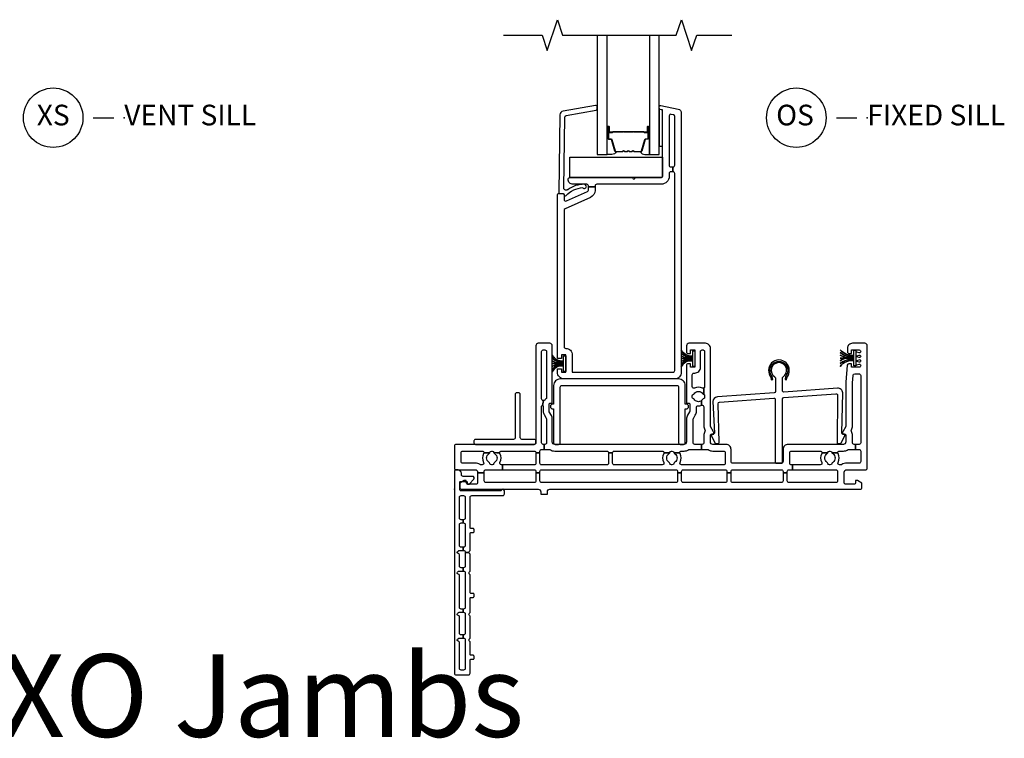
# Model space of a CAD drawing. Units: inches. Extents: x 1 to 233, y 1 to 146.
# Drawn here: x 118 to 130, y 45 to 54 of the extents above; entities that cross this region are included whole.
import ezdxf

# ---------------------------------------------------------------- set-up
doc = ezdxf.new("R2010")
doc.units = ezdxf.units.IN
doc.header["$MEASUREMENT"] = 0
for name, color, linetype in [('ZP-ANNO-MARK', 9, 'Continuous'), ('ZP-ANNO-TEXT', 255, 'Continuous'), ('ZP-ANNO-TITL', 44, 'Continuous'), ('ZP-SECT-ALUM', 63, 'Continuous'), ('ZP-SECT-GLAS', 153, 'Continuous'), ('ZP-SECT-HDWR', 53, 'Continuous'), ('ZP-SECT-ISHA', 15, 'Continuous'), ('ZP-SECT-SEAL', 8, 'Continuous'), ('ZP-SECT-VINL', 130, 'Continuous'), ('ZP-SECT-WSTP', 40, 'Continuous')]:
    doc.layers.add(name, color=color, linetype=linetype)
doc.layers.add('ZP-ANNO-NPLT', color=7, linetype='Continuous', plot=False)
doc.styles.get("Standard").update_dxf_attribs({"font": 'arial.ttf'})

# ---------------------------------------------------------------- blocks, each defined once
blk = doc.blocks.new('NG Cut Name Sill Fixed O (OS)')
at = {"layer": 'ZP-ANNO-NPLT'}
blk.add_point((0, 0), dxfattribs=at)
at = {"layer": 'ZP-ANNO-TITL'}
blk.add_lwpolyline([(-0.0938, 0), (-0.0313, 0)], dxfattribs=at)
blk.add_circle((-0.215, 0), 0.09, dxfattribs=at)
at = {"layer": 'ZP-ANNO-TITL', "char_height": 0.0625}
for s, insert, width, attachment_point in [('OS', (-0.2189, 0), 0.1375, 5), ('FIXED SILL', (0, 0), 1.125, 4)]:
    blk.add_mtext(s, dxfattribs=dict(at, insert=insert, width=width, attachment_point=attachment_point))
blk = doc.blocks.new('45 Sill Vent X (XS) Name')
at = {"layer": 'ZP-ANNO-NPLT'}
blk.add_point((0, 0), dxfattribs=at)
at = {"layer": 'ZP-ANNO-TITL'}
blk.add_lwpolyline([(-0.09375, 0), (-0.03125, 0)], dxfattribs=at)
blk.add_circle((-0.215, 0), 0.09, dxfattribs=at)
at = {"layer": 'ZP-ANNO-TITL', "char_height": 0.0625}
for s, insert, width, attachment_point in [('XS', (-0.215, 0), 0.1375, 5), ('VENT SILL', (0, 0), 1.125, 4)]:
    blk.add_mtext(s, dxfattribs=dict(at, insert=insert, width=width, attachment_point=attachment_point))
blk = doc.blocks.new('01CS V250 SPD DW FF (3-4 in IG) O S')
at = {"layer": 'ZP-ANNO-NPLT'}
blk.add_point((0, 0), dxfattribs=at)
at = {"layer": 'ZP-SECT-ALUM'}
for points in [[(1.859, 4.253), (1.859, 4.392, -1), (1.873, 4.392), (1.873, 4.327, 0.416772), (1.878, 4.321), (1.9, 4.322), (1.9, 4.317), (1.878, 4.317, -0.420126), (1.868, 4.327), (1.868, 4.392, 1.002725), (1.864, 4.392), (1.864, 4.253, 0.414214), (1.872, 4.246), (1.893, 4.246, -0.329802), (1.904, 4.237), (1.947, 4.097, 0.329505), (1.954, 4.092), (2.031, 4.092, 0.172281), (2.034, 4.093), (2.042, 4.1, -0.355101), (2.054, 4.1), (2.063, 4.093, 0.172281), (2.066, 4.092), (2.088, 4.092, 0.172281), (2.091, 4.093), (2.099, 4.1, -0.355101), (2.112, 4.1), (2.12, 4.093, 0.172281), (2.123, 4.092), (2.145, 4.092, 0.172281), (2.148, 4.093), (2.157, 4.1, -0.355101), (2.169, 4.1), (2.177, 4.093, 0.172281), (2.18, 4.092), (2.257, 4.092, 0.341437), (2.264, 4.097), (2.307, 4.237, -0.330046), (2.318, 4.246), (2.339, 4.246, 0.414214), (2.347, 4.253), (2.347, 4.392, 0.965126), (2.343, 4.392), (2.343, 4.327, -0.421175), (2.333, 4.317), (2.311, 4.317), (2.311, 4.322), (2.333, 4.321, 0.416772), (2.338, 4.327), (2.338, 4.392, -1), (2.351, 4.392), (2.351, 4.253, -0.414214), (2.339, 4.241), (2.318, 4.241, 0.329751), (2.311, 4.236), (2.268, 4.096, -0.329751), (2.257, 4.087), (2.18, 4.087, -0.172281), (2.174, 4.09), (2.166, 4.096, 0.355101), (2.16, 4.096), (2.151, 4.09, -0.172281), (2.145, 4.087), (2.123, 4.087, -0.172281), (2.117, 4.09), (2.109, 4.096, 0.355101), (2.102, 4.096), (2.094, 4.09, -0.172281), (2.088, 4.087), (2.066, 4.087, -0.172281), (2.06, 4.09), (2.051, 4.096, 0.355101), (2.045, 4.096), (2.037, 4.09, -0.172281), (2.031, 4.087), (1.954, 4.087, -0.329751), (1.943, 4.096), (1.9, 4.236, 0.329751), (1.893, 4.241), (1.872, 4.241, -0.414214)], [(2.162, 4.329, 0.07371), (2.156, 4.33), (2.055, 4.33, 0.07371), (2.049, 4.329, -0.07372), (2.043, 4.329), (1.921, 4.329, 0.125921), (1.915, 4.326, -0.139269), (1.908, 4.324), (1.878, 4.324), (1.878, 4.322), (1.908, 4.322, 0.143592), (1.916, 4.324, -0.122644), (1.921, 4.327), (2.043, 4.327, 0.073461), (2.05, 4.327, -0.07401), (2.055, 4.328), (2.156, 4.328, -0.074011), (2.161, 4.327, 0.07346), (2.168, 4.327), (2.29, 4.327, -0.121804), (2.295, 4.324, 0.132201), (2.302, 4.322), (2.332, 4.322), (2.332, 4.324), (2.302, 4.324, -0.124985), (2.296, 4.326, 0.124985), (2.29, 4.329), (2.168, 4.329, -0.07372)]]:
    blk.add_lwpolyline(points, format="xyb", close=True, dxfattribs=at)
at = {"layer": 'ZP-SECT-GLAS', "flags": 128}
for points in [[(1.73, 5.5), (1.73, 4.055), (1.848, 4.055), (1.848, 5.5)], [(2.362, 5.5), (2.362, 4.055), (2.48, 4.055), (2.48, 5.5)]]:
    blk.add_lwpolyline(points, dxfattribs=at)
at = {"layer": 'ZP-SECT-HDWR'}
blk.add_lwpolyline([(1.395, 4.024), (2.52, 4.023), (2.52, 3.794, -0.414214), (2.5, 3.774), (1.395, 3.774)], format="xyb", close=True, dxfattribs=at)
at = {"layer": 'ZP-SECT-SEAL'}
for points in [[(2.52, 4.593), (2.492, 4.599, -0.354119), (2.48, 4.614), (2.48, 4.156), (2.52, 4.156)], [(1.848, 4.271), (1.859, 4.271), (1.859, 4.392, -0.044706), (1.86, 4.393), (1.848, 4.393)], [(2.362, 4.271), (2.351, 4.271), (2.351, 4.392, 0.044706), (2.351, 4.393), (2.362, 4.393)], [(1.943, 4.096, 0.329751), (1.954, 4.087), (1.96, 4.087, -0.267054), (1.906, 4.055), (1.848, 4.055), (1.848, 4.271), (1.859, 4.271), (1.859, 4.253, 0.414214), (1.872, 4.241), (1.893, 4.241, -0.329751), (1.9, 4.236)], [(2.268, 4.096, -0.329751), (2.257, 4.087), (2.251, 4.087, 0.267054), (2.305, 4.055), (2.362, 4.055), (2.362, 4.271), (2.351, 4.271), (2.351, 4.253, -0.414214), (2.339, 4.241), (2.318, 4.241, 0.329751), (2.311, 4.236)]]:
    blk.add_lwpolyline(points, format="xyb", close=True, dxfattribs=at)
at = {"layer": 'ZP-SECT-VINL'}
for points in [[(2.647, 1.416, 0.414214), (2.667, 1.436), (2.667, 3.824, 0.414214), (2.647, 3.844), (2.643, 3.844), (2.643, 3.904), (2.647, 3.904, 0.414214), (2.667, 3.924), (2.667, 4.516, 0.354119), (2.652, 4.535), (2.625, 4.541, 0.476976), (2.6, 4.522), (2.6, 3.924, 0.414214), (2.62, 3.904), (2.643, 3.904), (2.643, 3.844), (2.62, 3.844, 0.414214), (2.6, 3.824), (2.6, 3.789, -0.414214), (2.505, 3.694), (1.722, 3.694, 0.414214), (1.702, 3.674), (1.702, 3.661), (1.622, 3.661), (1.622, 3.674, 0.414214), (1.602, 3.694), (1.435, 3.694, -0.414214), (1.375, 3.754, -0.414214), (1.395, 3.774), (2.147, 3.774, -0.267949), (2.16, 3.766, 0.57735), (2.185, 3.766, -0.267949), (2.198, 3.774), (2.5, 3.774, 0.414214), (2.52, 3.794), (2.52, 4.594), (2.492, 4.6, -0.354119), (2.48, 4.615), (2.48, 4.635, -0.476976), (2.499, 4.65), (2.708, 4.605, -0.354119), (2.747, 4.556), (2.747, 1.416, -0.414214), (2.667, 1.336), (1.327, 1.336, -0.414214), (1.247, 1.416), (1.247, 1.458), (1.297, 1.458), (1.297, 1.416), (1.347, 1.416), (1.347, 1.626), (1.297, 1.626), (1.297, 1.583), (1.247, 1.583), (1.247, 3.564, -0.414214), (1.267, 3.584), (1.307, 3.584, -0.414214), (1.327, 3.564), (1.327, 3.51, 0.542956), (1.356, 3.492), (1.611, 3.605, 0.296213), (1.622, 3.623), (1.622, 3.661), (1.702, 3.661), (1.702, 3.62, -0.296213), (1.646, 3.533), (1.339, 3.397, 0.296213), (1.327, 3.378), (1.327, 1.726, 0.414214), (1.347, 1.706, -0.414214), (1.427, 1.626), (1.427, 1.416)], [(1.336, 4.507, -0.354119), (1.353, 4.526), (1.714, 4.59, 0.36397), (1.73, 4.61), (1.73, 4.63, 0.466308), (1.707, 4.65), (1.318, 4.581, 0.354119), (1.277, 4.534), (1.263, 3.594, 0.424475), (1.273, 3.584), (1.312, 3.584, -0.414214), (1.327, 3.569, 0.680605), (1.353, 3.559, -0.190714), (1.553, 3.653, 1.589333), (1.572, 3.694, 0.159711), (1.371, 3.628, -0.159888), (1.359, 3.624), (1.345, 3.624, -0.424475), (1.325, 3.645)], [(1.125, -0.061), (1.125, -0.03, -0.414214), (1.155, 0), (4.915, 0, 0.414214), (4.935, 0.02), (4.935, 0.075), (4.883, 0.105), (4.858, 0.105), (4.858, 0.08, -0.414214), (4.838, 0.06), (4.74, 0.06, -0.414214), (4.72, 0.08), (4.72, 0.205, -0.414214), (4.75, 0.235), (4.98, 0.235, 0.414214), (5, 0.255), (5, 1.737, 0.414214), (4.97, 1.767), (4.82, 1.767, 0.414214), (4.76, 1.707), (4.76, 1.664, 0.414214), (4.78, 1.644), (4.81, 1.644), (4.81, 1.687), (4.9, 1.687, -0.414214), (4.92, 1.667), (4.92, 1.666, -0.493145), (4.901, 1.651), (4.873, 1.659, 0.493145), (4.86, 1.649), (4.86, 1.627, 0.493145), (4.873, 1.617), (4.901, 1.625, -0.493145), (4.92, 1.61), (4.92, 1.61, -0.493145), (4.901, 1.595), (4.873, 1.603, 0.493145), (4.86, 1.593), (4.86, 1.571, 0.493145), (4.873, 1.561), (4.901, 1.569, -0.493145), (4.92, 1.554), (4.92, 1.554, -0.493145), (4.901, 1.539), (4.873, 1.547, 0.493145), (4.86, 1.537), (4.86, 1.515, 0.493145), (4.873, 1.505), (4.901, 1.513, -0.493145), (4.92, 1.498), (4.92, 1.497, -0.414214), (4.9, 1.477), (4.81, 1.477), (4.81, 1.519), (4.778, 1.519, 0.388879), (4.758, 1.501), (4.74, 1.295, 0.02182), (4.74, 1.287), (4.74, 0.765, -0.131652), (4.738, 0.758), (4.702, 0.695, 0.131652), (4.7, 0.688), (4.7, 0.667), (4.725, 0.667, -0.414214), (4.74, 0.652), (4.74, 0.572, -0.414214), (4.71, 0.542), (4.04, 0.542, 0.414214), (3.98, 0.482), (3.98, 0.335, -0.414214), (3.96, 0.315), (3.37, 0.315, -0.414214), (3.35, 0.335), (3.35, 0.482, 0.414214), (3.29, 0.542), (3.13, 0.542, -0.414214), (3.1, 0.572), (3.1, 0.652, -0.414214), (3.115, 0.667), (3.14, 0.667), (3.14, 0.688, 0.131652), (3.138, 0.695), (3.102, 0.758, -0.131652), (3.1, 0.765), (3.1, 1.707, 0.414214), (3.04, 1.767), (2.84, 1.767, 0.414214), (2.81, 1.737), (2.81, 1.664, 0.414214), (2.83, 1.644), (2.86, 1.644), (2.86, 1.687), (2.91, 1.687), (2.91, 1.477), (2.86, 1.477), (2.86, 1.519), (2.83, 1.519, 0.414214), (2.81, 1.499), (2.81, 1.042), (2.835, 1.042, -0.414214), (2.85, 1.027), (2.85, 0.946, -0.131652), (2.848, 0.939), (2.823, 0.896, 0.131652), (2.81, 0.846), (2.81, 0.572, -0.414214), (2.78, 0.542), (1.215, 0.542, -0.414214), (1.185, 0.572), (1.185, 0.849, 0.131652), (1.173, 0.894), (1.147, 0.939, -0.131652), (1.145, 0.946), (1.145, 1.027, -0.414214), (1.16, 1.042), (1.185, 1.042), (1.185, 1.737, 0.414214), (1.155, 1.767), (1.015, 1.767, 0.414214), (0.985, 1.737), (0.985, 0.562, -0.414214), (0.965, 0.542), (0.02, 0.542, 0.414214), (0, 0.522), (0, 0.255, 0.414299), (0.02, 0.235), (0.25, 0.235, -0.414214), (0.28, 0.205), (0.28, 0.199), (0.36, 0.199), (0.36, 0.205, 0.019252), (0.36, 0.213, -0.43695), (0.38, 0.235), (0.581, 0.235), (0.581, 0.295), (0.569, 0.295, -0.568022), (0.551, 0.325, 0.255235), (0.551, 0.432, -0.126696), (0.548, 0.442), (0.477, 0.442, 0.183305), (0.486, 0.431, -0.546464), (0.486, 0.325, 0.216121), (0.477, 0.312, -0.371256), (0.457, 0.294), (0.447, 0.294, -0.371256), (0.427, 0.312, 0.216121), (0.418, 0.325, -0.546464), (0.418, 0.431, 0.183305), (0.427, 0.442), (0.356, 0.442, -0.126696), (0.353, 0.432, 0.255235), (0.353, 0.325, -0.568022), (0.335, 0.295), (0.319, 0.295, -0.14145), (0.309, 0.298, 0.14145), (0.25, 0.315), (0.1, 0.315, -0.414214), (0.08, 0.335), (0.08, 0.442, -0.414214), (0.1, 0.462), (0.336, 0.462, -0.414214), (0.356, 0.442), (0.427, 0.442, 0.031565), (0.427, 0.444, -0.371093), (0.447, 0.461), (0.457, 0.461, -0.371256), (0.477, 0.444, 0.031565), (0.548, 0.442, -0.414214), (0.568, 0.462), (0.965, 0.462, -0.414214), (0.985, 0.442), (1.035, 0.442), (1.035, 0.462, -0.414214), (1.055, 0.482), (1.085, 0.482), (1.085, 0.542), (1.075, 0.542, -0.414214), (1.055, 0.562), (1.055, 1.003, -0.414214), (1.065, 1.013), (1.077, 1.073), (1.075, 1.073, -0.414214), (1.055, 1.093), (1.055, 1.667, -0.414214), (1.075, 1.687), (1.095, 1.687, -0.414214), (1.115, 1.667), (1.115, 1.109, -0.229735), (1.107, 1.094, 0.055946), (1.094, 1.08, -0.22653), (1.078, 1.073), (1.077, 1.073), (1.065, 1.013, -0.414214), (1.075, 1.003), (1.075, 0.946, 0.131652), (1.086, 0.904), (1.112, 0.859, -0.131652), (1.115, 0.849), (1.115, 0.562, -0.414214), (1.095, 0.542), (1.085, 0.542), (1.085, 0.482), (1.146, 0.482, -0.14145), (1.156, 0.479, 0.14145), (1.215, 0.462), (1.845, 0.462, -0.414214), (1.865, 0.442), (1.915, 0.442, -0.414214), (1.935, 0.462), (2.517, 0.462, -0.414214), (2.537, 0.442), (2.608, 0.442, 0.03265), (2.608, 0.445, -0.37009), (2.628, 0.461), (2.638, 0.461, -0.372428), (2.658, 0.444, 0.030479), (2.659, 0.442), (2.729, 0.442, -0.414214), (2.749, 0.462), (2.78, 0.462, 0.14145), (2.839, 0.479, -0.14145), (2.849, 0.482), (2.993, 0.482), (2.993, 0.542), (2.91, 0.542, -0.43695), (2.89, 0.564, 0.019252), (2.89, 0.572), (2.89, 0.846, -0.131652), (2.893, 0.856), (2.917, 0.897, 0.131652), (2.93, 0.947), (2.93, 0.99, -0.425312), (2.951, 1.01, 0.096362), (2.993, 1.016), (2.993, 1.073, -0.449335), (2.901, 1.09, 0.206399), (2.892, 1.097, -0.351905), (2.88, 1.111), (2.88, 1.132, -0.351905), (2.892, 1.147, 0.206399), (2.901, 1.154, -0.56699), (3.009, 1.154, 0.2061), (3.018, 1.147), (3.021, 1.226, -0.255188), (3.002, 1.224, 0.217352), (2.908, 1.224, -0.545927), (2.88, 1.243), (2.88, 1.387, -0.414214), (2.9, 1.407), (2.91, 1.407, 0.414214), (2.98, 1.477), (2.98, 1.667, -0.414214), (3, 1.687), (3.01, 1.687, -0.414214), (3.03, 1.667), (3.03, 1.243, -0.255188), (3.021, 1.226), (3.018, 1.147, -0.35152), (3.03, 1.132), (3.03, 1.111, -0.35152), (3.018, 1.097, 0.2061), (3.009, 1.09, -0.093766), (2.993, 1.073), (2.993, 1.016, -0.519757), (3.02, 0.997), (3.02, 0.766, 0.129107), (3.032, 0.719, -0.262591), (3.032, 0.699, 0.129107), (3.02, 0.652), (3.02, 0.572, 0.019252), (3.02, 0.564, -0.43695), (3, 0.542), (2.993, 0.542), (2.993, 0.482), (3.061, 0.482, -0.14145), (3.071, 0.479, 0.14145), (3.13, 0.462), (3.26, 0.462, -0.414214), (3.28, 0.442), (3.28, 0.315, -0.414214), (3.26, 0.295), (2.75, 0.295, -0.568022), (2.732, 0.325, 0.255235), (2.732, 0.432, -0.126696), (2.729, 0.442), (2.659, 0.442, 0.184549), (2.667, 0.43, -0.544097), (2.667, 0.326, 0.216244), (2.658, 0.312, -0.372428), (2.638, 0.294), (2.628, 0.294, -0.37009), (2.608, 0.311, 0.216003), (2.599, 0.325, -0.548836), (2.599, 0.431, 0.182069), (2.608, 0.442), (2.537, 0.442, -0.126696), (2.534, 0.432, 0.255235), (2.534, 0.325, -0.568022), (2.516, 0.295), (1.935, 0.295, -0.414214), (1.915, 0.315), (1.915, 0.442), (1.865, 0.442), (1.865, 0.315, -0.414214), (1.845, 0.295), (1.055, 0.295, -0.414214), (1.035, 0.315), (1.035, 0.442), (0.985, 0.442), (0.985, 0.315, -0.414214), (0.965, 0.295), (0.581, 0.295), (0.581, 0.235), (0.965, 0.235, -0.414214), (0.985, 0.215), (0.985, 0.199), (1.035, 0.199), (1.035, 0.215, -0.414214), (1.055, 0.235), (2.681, 0.235, -0.414214), (2.701, 0.215), (2.701, 0.199), (2.751, 0.199), (2.751, 0.215, -0.414214), (2.771, 0.235), (3.28, 0.235, -0.414214), (3.3, 0.215), (3.3, 0.199), (3.35, 0.199), (3.35, 0.215, -0.414214), (3.37, 0.235), (3.96, 0.235, -0.414214), (3.98, 0.215), (3.98, 0.199), (4.03, 0.199), (4.03, 0.215, -0.414214), (4.05, 0.235), (4.094, 0.235), (4.094, 0.295), (4.08, 0.295, -0.414214), (4.06, 0.315), (4.06, 0.442, -0.414214), (4.08, 0.462), (4.431, 0.462, -0.414214), (4.451, 0.442), (4.522, 0.442, 0.031565), (4.522, 0.444, -0.371256), (4.542, 0.461), (4.552, 0.461, -0.371256), (4.572, 0.444, 0.031565), (4.572, 0.442), (4.643, 0.442, -0.414214), (4.663, 0.462), (4.71, 0.462, 0.14145), (4.769, 0.479, -0.14145), (4.779, 0.482), (4.855, 0.482), (4.855, 0.542), (4.84, 0.542, -0.43695), (4.82, 0.564, 0.019252), (4.82, 0.572), (4.82, 0.652, 0.129107), (4.808, 0.699, -0.262591), (4.808, 0.719, 0.129107), (4.82, 0.766), (4.82, 1.287), (4.828, 1.379, -0.388879), (4.848, 1.397), (4.9, 1.397, -0.414214), (4.92, 1.377), (4.92, 0.562, -0.414214), (4.9, 0.542), (4.855, 0.542), (4.855, 0.482), (4.9, 0.482, -0.414214), (4.92, 0.462), (4.92, 0.335, -0.414214), (4.9, 0.315), (4.75, 0.315, 0.14145), (4.691, 0.298, -0.14145), (4.681, 0.295), (4.664, 0.295, -0.568022), (4.646, 0.325, 0.255235), (4.646, 0.432, -0.126696), (4.643, 0.442), (4.572, 0.442, 0.183305), (4.581, 0.431, -0.546464), (4.581, 0.325, 0.216121), (4.572, 0.312, -0.371256), (4.552, 0.294), (4.542, 0.294, -0.371256), (4.522, 0.312, 0.216121), (4.513, 0.325, -0.546464), (4.513, 0.431, 0.183305), (4.522, 0.442), (4.451, 0.442, -0.126696), (4.448, 0.432, 0.255235), (4.448, 0.325, -0.568022), (4.43, 0.295), (4.094, 0.295), (4.094, 0.235), (4.62, 0.235, -0.43695), (4.64, 0.213, 0.019252), (4.64, 0.205), (4.64, 0.1, -0.414214), (4.62, 0.08), (4.05, 0.08, -0.414214), (4.03, 0.1), (4.03, 0.199), (3.98, 0.199), (3.98, 0.1, -0.414214), (3.96, 0.08), (3.37, 0.08, -0.414214), (3.35, 0.1), (3.35, 0.199), (3.3, 0.199), (3.3, 0.1, -0.414214), (3.28, 0.08), (2.771, 0.08, -0.414214), (2.751, 0.1), (2.751, 0.199), (2.701, 0.199), (2.701, 0.1, -0.414214), (2.681, 0.08), (1.055, 0.08, -0.414214), (1.035, 0.1), (1.035, 0.199), (0.985, 0.199), (0.985, 0.1, -0.414214), (0.965, 0.08), (0.38, 0.08, -0.414214), (0.36, 0.1), (0.36, 0.199), (0.28, 0.199), (0.28, 0.08, -0.414214), (0.26, 0.06), (0.162, 0.06, -0.414214), (0.142, 0.08), (0.142, 0.105), (0.117, 0.105), (0.065, 0.075), (0.065, 0.02, 0.414214), (0.085, 0), (1.015, 0, -0.414214), (1.045, -0.03), (1.045, -0.061)], [(3.988, 1.111), (4.619, 1.157, -0.415134), (4.64, 1.139), (4.635, 0.565, 0.414214), (4.651, 0.552), (4.672, 0.553, 0.267949), (4.685, 0.561), (4.726, 0.647), (4.725, 0.667), (4.708, 0.666, -0.414214), (4.692, 0.68), (4.703, 1.168, 0.415134), (4.639, 1.224), (3.988, 1.177, -0.435747), (3.972, 1.192), (3.972, 1.347, -0.259371), (3.979, 1.36, 3.506086), (3.88, 1.36, -0.259371), (3.887, 1.347), (3.887, 1.183, -0.393003), (3.873, 1.168), (3.184, 1.118, 0.37299), (3.129, 1.062), (3.148, 0.68, -0.414214), (3.132, 0.666), (3.115, 0.667), (3.114, 0.647), (3.155, 0.561, 0.267949), (3.168, 0.553), (3.189, 0.552, 0.414214), (3.205, 0.565), (3.192, 1.036, -0.37299), (3.211, 1.055), (3.868, 1.103, -0.435747), (3.884, 1.088), (3.884, 0.33, 0.414214), (3.899, 0.315), (3.959, 0.315, 0.414214), (3.974, 0.33), (3.974, 1.096, -0.393003)], [(2.715, 1.336), (1.281, 1.336, 0.414214), (1.201, 1.256), (1.201, 1.032), (1.191, 1.032, 1), (1.191, 0.972), (1.201, 0.972), (1.201, 0.562, 0.414214), (1.221, 0.542), (1.261, 0.542, 0.414214), (1.281, 0.562), (1.281, 1.236, -0.414214), (1.301, 1.256), (2.695, 1.256, -0.414214), (2.715, 1.236), (2.715, 0.562, 0.414214), (2.735, 0.542), (2.775, 0.542, 0.414214), (2.795, 0.562), (2.795, 0.972), (2.805, 0.972, 1), (2.805, 1.032), (2.795, 1.032), (2.795, 1.256, 0.414214)], [(0.797, 1.147, 0.414214), (0.777, 1.167), (0.755, 1.167, 0.414214), (0.735, 1.147), (0.735, 0.624, -0.414214), (0.715, 0.604), (0.255, 0.604, 0.414214), (0.235, 0.584), (0.235, 0.562, 0.414214), (0.255, 0.542), (0.965, 0.542, 0.414214), (0.985, 0.562), (0.985, 0.584, 0.414214), (0.965, 0.604), (0.817, 0.604, -0.414214), (0.797, 0.624)], [(0.106, -0.37), (0.079, -0.37, -0.414214), (0.059, -0.35), (0.059, -0.098, -0.414214), (0.079, -0.078), (0.11, -0.078, -0.414214), (0.13, -0.098), (0.13, -0.35, -0.414214), (0.11, -0.37), (0.106, -0.37), (0.106, -0.409), (0.11, -0.409, -0.414214), (0.13, -0.429), (0.13, -0.682, -0.414214), (0.11, -0.702), (0.106, -0.702), (0.106, -0.741), (0.11, -0.741, -0.414214), (0.13, -0.761), (0.13, -0.765), (0.174, -0.765, -0.298217), (0.183, -0.751, 0.298217), (0.189, -0.742), (0.189, -0.535, -0.414214), (0.199, -0.525), (0.227, -0.525, 0.414214), (0.237, -0.515), (0.237, -0.487, 0.414214), (0.227, -0.477), (0.199, -0.477, -0.414214), (0.189, -0.467), (0.189, -0.098, -0.414214), (0.209, -0.078), (0.585, -0.078, 0.414214), (0.605, -0.058), (0.605, -0.02, 0.975297), (0.565, -0.019), (0.079, -0.019, -0.414214), (0.064, -0.004), (0.064, 0.085, -0.414214), (0.074, 0.095), (0.144, 0.095, -0.414214), (0.154, 0.085), (0.154, 0.07, 0.414214), (0.164, 0.06), (0.176, 0.06, 0.215294), (0.183, 0.063), (0.235, 0.122, 0.645692), (0.22, 0.155), (0.104, 0.155, -0.414214), (0.084, 0.175), (0.084, 0.185, 0.414214), (0.034, 0.235), (0.02, 0.235, 0.414214), (0, 0.215), (0, -2.23, 0.414214), (0.02, -2.25), (0.169, -2.25, 0.414214), (0.189, -2.23), (0.189, -2.07, -0.414214), (0.199, -2.06), (0.227, -2.06, 0.414214), (0.237, -2.05), (0.237, -2.022, 0.414214), (0.227, -2.012), (0.199, -2.012, -0.414214), (0.189, -2.002), (0.189, -1.85, 0.298217), (0.183, -1.841, -0.654654), (0.183, -1.813, 0.298217), (0.189, -1.804), (0.189, -1.538, 0.298217), (0.183, -1.529, -0.654654), (0.183, -1.501, 0.298217), (0.189, -1.492), (0.189, -1.32, -0.414214), (0.199, -1.31), (0.227, -1.31, 0.414214), (0.237, -1.3), (0.237, -1.272, 0.414214), (0.227, -1.262), (0.199, -1.262, -0.414214), (0.189, -1.252), (0.189, -1.038, 0.298217), (0.183, -1.029, -0.654654), (0.183, -1.001, 0.298217), (0.189, -0.992), (0.189, -0.788, 0.298217), (0.183, -0.779, -0.298217), (0.174, -0.765), (0.13, -0.765), (0.13, -0.932, -0.414214), (0.11, -0.952), (0.106, -0.952), (0.106, -0.991), (0.11, -0.991, -0.414214), (0.13, -1.011), (0.13, -1.432, -0.414214), (0.11, -1.452), (0.106, -1.452), (0.106, -1.491), (0.11, -1.491, -0.414214), (0.13, -1.511), (0.13, -1.744, -0.414214), (0.11, -1.764), (0.106, -1.764), (0.106, -1.803), (0.11, -1.803, -0.414214), (0.13, -1.823), (0.13, -2.171, -0.414214), (0.11, -2.191), (0.079, -2.191, -0.414214), (0.059, -2.171), (0.059, -1.857, 0.365977), (0.046, -1.842, -0.609241), (0.038, -1.817), (0.048, -1.807, -0.198912), (0.058, -1.803), (0.106, -1.803), (0.106, -1.764), (0.079, -1.764, -0.414214), (0.059, -1.744), (0.059, -1.545, 0.365977), (0.046, -1.53, -0.609241), (0.038, -1.505), (0.048, -1.495, -0.198912), (0.058, -1.491), (0.106, -1.491), (0.106, -1.452), (0.079, -1.452, -0.414214), (0.059, -1.432), (0.059, -1.045, 0.365977), (0.046, -1.03, -0.609241), (0.038, -1.005), (0.048, -0.995, -0.198912), (0.058, -0.991), (0.106, -0.991), (0.106, -0.952), (0.079, -0.952, -0.414214), (0.059, -0.932), (0.059, -0.795, 0.365977), (0.046, -0.78, -0.609241), (0.038, -0.755), (0.048, -0.745, -0.198912), (0.058, -0.741), (0.106, -0.741), (0.106, -0.702), (0.079, -0.702, -0.414214), (0.059, -0.682), (0.059, -0.429, -0.414214), (0.079, -0.409), (0.106, -0.409)]]:
    blk.add_lwpolyline(points, format="xyb", close=True, dxfattribs=at)
at = {"layer": 'ZP-SECT-WSTP'}
for points in [[(2.747, 1.481, -0.372232), (2.885, 1.552), (2.885, 1.562, 0.301895), (2.747, 1.514, -0.301895), (2.885, 1.562), (2.885, 1.572, 0.190756), (2.747, 1.548, -0.190756), (2.885, 1.572), (2.885, 1.582), (2.747, 1.582), (2.885, 1.582), (2.885, 1.592, -0.179232), (2.747, 1.616, 0.179232), (2.885, 1.592), (2.885, 1.602, -0.251468), (2.747, 1.65, 0.251468), (2.885, 1.602), (2.885, 1.612, -0.292477), (2.747, 1.683, 0.292477), (2.885, 1.612), (2.885, 1.675), (2.91, 1.675), (2.91, 1.488), (2.885, 1.488), (2.885, 1.552, 0.372232)], [(4.67, 1.488, -0.249968), (4.835, 1.559), (4.835, 1.569, 0.232663), (4.67, 1.521, -0.232663), (4.835, 1.569), (4.835, 1.579, 0.224716), (4.67, 1.555, -0.224716), (4.835, 1.579), (4.835, 1.589), (4.67, 1.589), (4.835, 1.589), (4.835, 1.599, -0.175967), (4.67, 1.623, 0.175967), (4.835, 1.599), (4.835, 1.609, -0.232663), (4.67, 1.657, 0.232663), (4.835, 1.609), (4.835, 1.619, -0.227506), (4.67, 1.69, 0.227506), (4.835, 1.619), (4.835, 1.683), (4.86, 1.683), (4.86, 1.496), (4.835, 1.496), (4.835, 1.559, 0.249968)], [(1.185, 1.42, -0.372232), (1.322, 1.491), (1.322, 1.501, 0.301895), (1.185, 1.453, -0.301895), (1.322, 1.501), (1.322, 1.511, 0.190756), (1.185, 1.487, -0.190756), (1.322, 1.511), (1.322, 1.521), (1.185, 1.521), (1.322, 1.521), (1.322, 1.531, -0.179232), (1.185, 1.555, 0.179232), (1.322, 1.531), (1.322, 1.541, -0.251468), (1.185, 1.589, 0.251468), (1.322, 1.541), (1.322, 1.551, -0.292477), (1.185, 1.622, 0.292477), (1.322, 1.551), (1.322, 1.614), (1.347, 1.614), (1.347, 1.427), (1.322, 1.427), (1.322, 1.491, 0.372232)], [(4.037, 1.44, -0.167332), (4.011, 1.364), (4.005, 1.329), (4.022, 1.325), (4.028, 1.356, 0.158963), (4.055, 1.44, 1), (3.804, 1.44, 0.158963), (3.831, 1.356), (3.837, 1.325), (3.854, 1.329), (3.848, 1.364, -0.167332), (3.822, 1.44, -1)]]:
    blk.add_lwpolyline(points, format="xyb", close=True, dxfattribs=at)

msp = doc.modelspace()

# ---------------------------------------------------------------- linework, layer by layer
at = {"layer": 'ZP-ANNO-MARK'}
msp.add_lwpolyline([(123.594459, 53.5), (124.06, 53.5), (124.1225, 53.3125), (124.2475, 53.6875), (124.31, 53.5), (125.685, 53.5), (125.7475, 53.6875), (125.8725, 53.3125), (125.935, 53.5), (126.3595, 53.5)], dxfattribs=at)

# ---------------------------------------------------------------- block references
msp.add_blockref('01CS V250 SPD DW FF (3-4 in IG) O S', (123, 48))
at = {"xscale": 4, "yscale": 4, "zscale": 4}
msp.add_blockref('NG Cut Name Sill Fixed O (OS)', (128, 52.5), dxfattribs=at)
at = {"layer": 'ZP-SECT-ISHA', "xscale": 4, "yscale": 4, "zscale": 4}
msp.add_blockref('45 Sill Vent X (XS) Name', (119, 52.5), dxfattribs=at)

# ---------------------------------------------------------------- texts
at = {"layer": 'ZP-ANNO-TEXT'}
msp.add_text('XO Jambs', height=1, dxfattribs=at).set_placement((117.5, 45))

doc.saveas('drawing.dxf')
